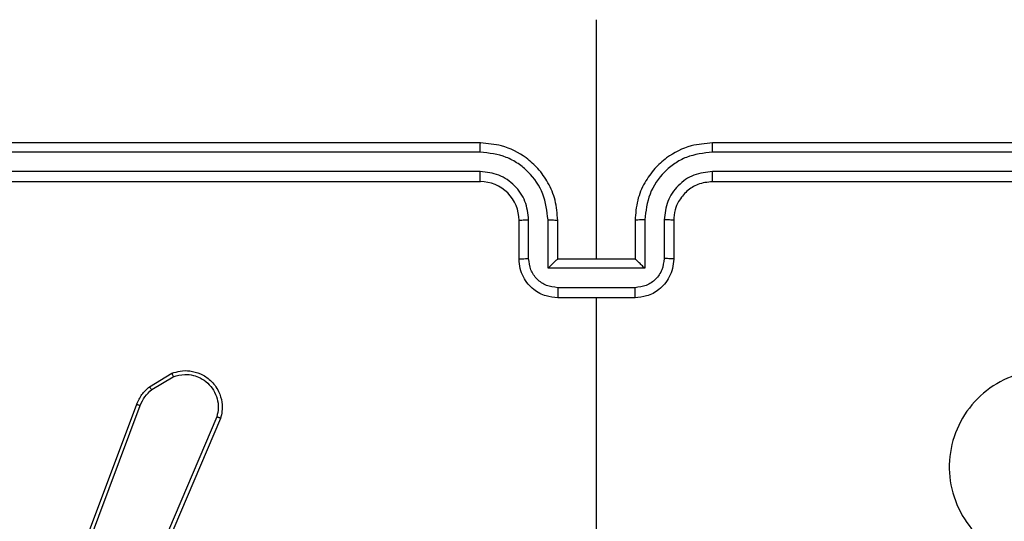
# Model space of a CAD drawing. Units: millimetres. Extents: x -496 to 1418, y 40 to 1357.
# Drawn here: x 670 to 675, y 464 to 466 of the extents above; entities that cross this region are included whole.
import ezdxf

# ---------------------------------------------------------------- set-up
doc = ezdxf.new("R2010")
doc.units = ezdxf.units.MM
doc.header["$PDSIZE"] = -1
doc.layers.add('VP-DIM', color=7, linetype='Continuous')
doc.layers.add('VP-EQ', color=7, linetype='Continuous', true_color=0x8a3492)
doc.dimstyles.get("Standard").update_dxf_attribs({"dimtxt": 14, "dimasz": 20, "dimexe": 20, "dimexo": 50, "dimgap": 20, "dimtad": 0, "dimdec": 0, "dimzin": 0, "dimdsep": 46, "dimtxsty": 'Standard', "dimcen": -0.09, "dimadec": 0, "dimazin": 0, "dimtfac": 1, "dimtdec": 4, "dimtofl": 0, "dimtmove": 0, "dimatfit": 3, "dimfxl": 70, "dimfxlon": 1, "dimtolj": 1, "dimtzin": 0, "dimarcsym": 0})

# ---------------------------------------------------------------- blocks, each defined once
blk = doc.blocks.new('*D50')
at = {"layer": 'Defpoints', "color": 0}
for p in [(520.5417, 1019.9919), (521.3167, 190.6176), (1281.3167, 190.6176)]:
    blk.add_point(p, dxfattribs=at)
at = {"layer": 'VP-DIM', "color": 0, "lineweight": -2}
for p, q in [((1211.3167, 1019.9919), (1301.3167, 1019.9919)), ((1281.3167, 999.9919), (1281.3167, 636.4878)), ((1281.3167, 210.6176), (1281.3167, 561.4878)), ((1211.3167, 190.6176), (1301.3167, 190.6176))]:
    blk.add_line(p, q, dxfattribs=at)
at = {"layer": 'VP-DIM', "color": 0}
for points in [[(1284.6501, 999.9919), (1277.9834, 999.9919), (1281.3167, 1019.9919)], [(1277.9834, 210.6176), (1284.6501, 210.6176), (1281.3167, 190.6176)]]:
    blk.add_solid(points, dxfattribs=at)
at = {"layer": 'VP-DIM', "color": 0, "insert": (1281.3167, 598.9878), "char_height": 14, "attachment_point": 5, "rotation": 90}
blk.add_mtext('\\A1;830', dxfattribs=at)
blk = doc.blocks.new('*D53')
at = {"layer": 'Defpoints', "color": 0}
for p in [(1190.2667, 1337.4258), (1190.2667, 466.1692), (65.2573, 424.6824)]:
    blk.add_point(p, dxfattribs=at)
at = {"layer": 'VP-DIM', "color": 0, "lineweight": -2}
for p, q in [((65.2573, 1267.4258), (65.2573, 1357.4258)), ((1190.2667, 1267.4258), (1190.2667, 1357.4258)), ((85.2573, 1337.4258), (578.539, 1337.4258)), ((1170.2667, 1337.4258), (660.539, 1337.4258))]:
    blk.add_line(p, q, dxfattribs=at)
at = {"layer": 'VP-DIM', "color": 0}
for points in [[(85.2573, 1340.7591), (85.2573, 1334.0925), (65.2573, 1337.4258)], [(1170.2667, 1334.0925), (1170.2667, 1340.7591), (1190.2667, 1337.4258)]]:
    blk.add_solid(points, dxfattribs=at)
at = {"layer": 'VP-DIM', "color": 0, "insert": (619.539, 1337.4258), "char_height": 14, "attachment_point": 5}
blk.add_mtext('\\A1;1125', dxfattribs=at)
blk = doc.blocks.new('*D54')
at = {"layer": 'Defpoints', "color": 0}
for p in [(512.5924, 1170.2919), (450.5292, 40.3176), (1397.5608, 40.3176)]:
    blk.add_point(p, dxfattribs=at)
at = {"layer": 'VP-DIM', "color": 0, "lineweight": -2}
for p, q in [((1327.5608, 1170.2919), (1417.5608, 1170.2919)), ((1397.5608, 1150.2919), (1397.5608, 643.4935)), ((1397.5608, 60.3176), (1397.5608, 563.8268)), ((1327.5608, 40.3176), (1417.5608, 40.3176))]:
    blk.add_line(p, q, dxfattribs=at)
at = {"layer": 'VP-DIM', "color": 0}
for points in [[(1400.8941, 1150.2919), (1394.2275, 1150.2919), (1397.5608, 1170.2919)], [(1394.2275, 60.3176), (1400.8941, 60.3176), (1397.5608, 40.3176)]]:
    blk.add_solid(points, dxfattribs=at)
at = {"layer": 'VP-DIM', "color": 0, "insert": (1397.5608, 603.6602), "char_height": 14, "attachment_point": 5, "rotation": 90}
blk.add_mtext('\\A1;1130', dxfattribs=at)
blk = doc.blocks.new('RC1506_')
at = {"color": 0, "linetype": 'Continuous', "lineweight": 25}
for p, q in [((672.5668, 465.0669), (672.5668, 466.3041)), ((671.9667, 465.6669), (668.9668, 465.6669)), ((676.1668, 465.6669), (673.1667, 465.6669)), ((671.9663, 465.6195), (668.9644, 465.6195)), ((676.1691, 465.6195), (673.1671, 465.6195)), ((671.9663, 465.5194), (668.9644, 465.5195)), ((676.1691, 465.5195), (673.1671, 465.5194)), ((671.9667, 465.4669), (668.9668, 465.4669)), ((676.1668, 465.4669), (673.1667, 465.4669)), ((672.1667, 465.0669), (672.1667, 465.267)), ((672.2165, 465.0691), (672.2165, 465.2692)), ((672.3166, 465.0191), (672.3166, 465.2692)), ((672.3667, 465.0669), (672.3667, 465.267)), ((672.7667, 465.267), (672.7667, 465.0669)), ((672.8169, 465.2692), (672.8169, 465.0191)), ((672.917, 465.2692), (672.917, 465.0691)), ((672.9667, 465.267), (672.9667, 465.0669)), ((672.3667, 465.0669), (672.3667, 465.0669)), ((672.7667, 465.0669), (672.3667, 465.0669)), ((672.7667, 465.0669), (672.7668, 465.0669)), ((672.8169, 465.0191), (672.3166, 465.0191)), ((672.7669, 464.919), (672.3666, 464.919)), ((672.7667, 464.8669), (672.3667, 464.8669)), ((672.5668, 463.2697), (672.5668, 464.8669)), ((670.2554, 464.4069), (670.3717, 464.4765)), ((670.2673, 464.392), (670.3788, 464.4587)), ((669.7267, 463.0828), (670.1895, 464.3162)), ((669.7449, 463.0768), (670.2076, 464.3099)), ((670.6039, 464.2509), (670.2476, 463.4149)), ((670.6232, 464.2434), (670.2666, 463.4066))]:
    blk.add_line(p, q, dxfattribs=at)
blk.add_arc((671.9668, 465.267), 0.2, 359.995, 90.005, dxfattribs=at)
for points, knots in [([(671.9663, 465.6195), (671.9664, 465.6258), (671.9664, 465.6384), (671.9665, 465.654), (671.9666, 465.6648), (671.9667, 465.6662), (671.9667, 465.6669)], [0, 0, 0, 0, 0.250055, 0.499805, 0.749837, 1, 1, 1, 1]), ([(672.3667, 465.267), (672.3641, 465.302), (672.3589, 465.3696), (672.3206, 465.4607), (672.2683, 465.5345), (672.1905, 465.6047), (672.0881, 465.657), (672.0038, 465.6639), (671.9667, 465.6669)], [0, 0, 0, 0, 0.1675442, 0.3230097, 0.466368, 0.5975919, 0.8228638, 1, 1, 1, 1]), ([(673.1667, 465.6669), (673.1296, 465.6639), (673.0454, 465.657), (672.943, 465.6047), (672.8651, 465.5345), (672.8129, 465.4607), (672.7745, 465.3696), (672.7694, 465.302), (672.7667, 465.267)], [0, 0, 0, 0, 0.177137, 0.402376, 0.533629, 0.676988, 0.832455, 1, 1, 1, 1]), ([(673.1671, 465.6195), (673.1671, 465.6258), (673.1671, 465.6384), (673.167, 465.654), (673.1669, 465.6648), (673.1668, 465.6662), (673.1667, 465.6669)], [0, 0, 0, 0, 0.250003, 0.49983, 0.749851, 1, 1, 1, 1]), ([(672.3166, 465.2692), (672.3111, 465.3149), (672.3, 465.4063), (672.2329, 465.5038), (672.1626, 465.5621), (672.0814, 465.6065), (672.0123, 465.6143), (671.9663, 465.6195)], [0, 0, 0, 0, 0.249668, 0.49921, 0.623563, 0.749892, 1, 1, 1, 1]), ([(673.1671, 465.6195), (673.1212, 465.6143), (673.0521, 465.6065), (672.9709, 465.562), (672.9006, 465.5039), (672.8335, 465.4063), (672.8224, 465.3149), (672.8169, 465.2692)], [0, 0, 0, 0, 0.250105, 0.376394, 0.500724, 0.750335, 1, 1, 1, 1]), ([(672.2165, 465.2692), (672.2127, 465.302), (672.2051, 465.3675), (672.1474, 465.4503), (672.0645, 465.5075), (671.9991, 465.5155), (671.9663, 465.5194)], [0, 0, 0, 0, 0.250486, 0.500175, 0.750067, 1, 1, 1, 1]), ([(671.9667, 465.4669), (671.9667, 465.4671), (671.9666, 465.4676), (671.9666, 465.4708), (671.9665, 465.4757), (671.9665, 465.4822), (671.9664, 465.4903), (671.9664, 465.4994), (671.9664, 465.5093), (671.9664, 465.5161), (671.9663, 465.5194)], [0, 0, 0, 0, 0.124995, 0.250128, 0.375287, 0.499986, 0.624929, 0.74971, 0.874757, 1, 1, 1, 1]), ([(673.1671, 465.5194), (673.1343, 465.5156), (673.0688, 465.508), (672.986, 465.4502), (672.9289, 465.3673), (672.9209, 465.3019), (672.917, 465.2692)], [0, 0, 0, 0, 0.2504572, 0.5001591, 0.7500643, 1, 1, 1, 1]), ([(673.1667, 465.4669), (673.1668, 465.4671), (673.1668, 465.4676), (673.1669, 465.4708), (673.167, 465.4757), (673.167, 465.4822), (673.1671, 465.4903), (673.1671, 465.4994), (673.1671, 465.5093), (673.1671, 465.5161), (673.1671, 465.5194)], [0, 0, 0, 0, 0.124995, 0.250128, 0.375287, 0.499986, 0.624929, 0.74971, 0.874757, 1, 1, 1, 1]), ([(673.1667, 465.4669), (673.1411, 465.4641), (673.0931, 465.4587), (673.0321, 465.4197), (672.9935, 465.3721), (672.9709, 465.3193), (672.9682, 465.2853), (672.9667, 465.267)], [0, 0, 0, 0, 0.2443926, 0.4568919, 0.6746443, 0.824092, 1, 1, 1, 1]), ([(672.1667, 465.267), (672.1675, 465.2672), (672.1691, 465.2678), (672.1805, 465.2686), (672.197, 465.2692), (672.21, 465.2692), (672.2165, 465.2692)], [0, 0, 0, 0, 0.250112, 0.499898, 0.74988, 1, 1, 1, 1]), ([(672.3166, 465.2692), (672.3231, 465.2692), (672.3362, 465.2692), (672.3529, 465.2686), (672.3644, 465.2678), (672.366, 465.2672), (672.3667, 465.267)], [0, 0, 0, 0, 0.2501134, 0.4999985, 0.7497708, 1, 1, 1, 1]), ([(672.8169, 465.2692), (672.8103, 465.2692), (672.7972, 465.2692), (672.7806, 465.2686), (672.7691, 465.2678), (672.7675, 465.2672), (672.7667, 465.267)], [0, 0, 0, 0, 0.2501134, 0.4999985, 0.7497708, 1, 1, 1, 1]), ([(672.9667, 465.267), (672.966, 465.2672), (672.9644, 465.2678), (672.953, 465.2686), (672.9365, 465.2692), (672.9235, 465.2692), (672.917, 465.2692)], [0, 0, 0, 0, 0.250101, 0.500005, 0.74989, 1, 1, 1, 1]), ([(672.1667, 465.0669), (672.1677, 465.0672), (672.1696, 465.0679), (672.1829, 465.0687), (672.1993, 465.069), (672.2108, 465.0691), (672.2165, 465.0691)], [0, 0, 0, 0, 0.2797864, 0.5591824, 0.7796197, 1, 1, 1, 1]), ([(672.3667, 464.8669), (672.3466, 464.8687), (672.3022, 464.8726), (672.2499, 464.9014), (672.2121, 464.9377), (672.1877, 464.9743), (672.1702, 465.0182), (672.1679, 465.0503), (672.1667, 465.0669)], [0, 0, 0, 0, 0.1927468, 0.4231702, 0.5532183, 0.6926546, 0.8415815, 1, 1, 1, 1]), ([(672.3666, 464.919), (672.3469, 464.9213), (672.3076, 464.9259), (672.258, 464.9606), (672.2237, 465.0103), (672.2189, 465.0495), (672.2165, 465.0691)], [0, 0, 0, 0, 0.250436, 0.500155, 0.750021, 1, 1, 1, 1]), ([(672.3166, 465.0191), (672.3221, 465.0246), (672.3331, 465.0356), (672.3466, 465.0487), (672.3561, 465.0577), (672.3618, 465.0629), (672.3656, 465.0663), (672.3663, 465.0667), (672.3667, 465.0669)], [0, 0, 0, 0, 0.2515706, 0.5025045, 0.6465367, 0.7756723, 0.8925737, 1, 1, 1, 1]), ([(672.9667, 465.0669), (672.9656, 465.0503), (672.9633, 465.0182), (672.9457, 464.9743), (672.9214, 464.9377), (672.8836, 464.9014), (672.8313, 464.8726), (672.7869, 464.8687), (672.7667, 464.8669)], [0, 0, 0, 0, 0.158416, 0.307342, 0.446776, 0.576768, 0.807256, 1, 1, 1, 1]), ([(672.8169, 465.0191), (672.8114, 465.0246), (672.8003, 465.0355), (672.7869, 465.0487), (672.7774, 465.0577), (672.7717, 465.063), (672.7679, 465.0663), (672.7672, 465.0667), (672.7668, 465.0669)], [0, 0, 0, 0, 0.251368, 0.502674, 0.646487, 0.77574, 0.892577, 1, 1, 1, 1]), ([(672.917, 465.0691), (672.9146, 465.0495), (672.9098, 465.0103), (672.8755, 464.9606), (672.8259, 464.9259), (672.7866, 464.9213), (672.7669, 464.919)], [0, 0, 0, 0, 0.25, 0.499887, 0.749542, 1, 1, 1, 1]), ([(672.9667, 465.0669), (672.9658, 465.0672), (672.9638, 465.0679), (672.9506, 465.0687), (672.9342, 465.069), (672.9227, 465.0691), (672.917, 465.0691)], [0, 0, 0, 0, 0.279764, 0.558951, 0.779637, 1, 1, 1, 1]), ([(672.3666, 464.919), (672.3666, 464.9157), (672.3666, 464.9089), (672.3666, 464.8992), (672.3666, 464.8901), (672.3666, 464.8821), (672.3667, 464.8756), (672.3667, 464.8708), (672.3667, 464.8676), (672.3667, 464.8671), (672.3667, 464.8669)], [0, 0, 0, 0, 0.124779, 0.250071, 0.375179, 0.499848, 0.624712, 0.749703, 0.874935, 1, 1, 1, 1]), ([(672.7667, 464.8669), (672.7667, 464.8671), (672.7668, 464.8676), (672.7668, 464.8708), (672.7668, 464.8756), (672.7668, 464.8821), (672.7669, 464.8901), (672.7669, 464.8992), (672.7669, 464.9089), (672.7669, 464.9157), (672.7669, 464.919)], [0, 0, 0, 0, 0.125065, 0.250297, 0.375288, 0.500152, 0.62482, 0.749929, 0.875221, 1, 1, 1, 1]), ([(670.3717, 464.4765), (670.3858, 464.481), (670.4159, 464.4907), (670.4671, 464.4906), (670.5221, 464.4757), (670.5756, 464.4403), (670.6145, 464.3878), (670.6318, 464.3306), (670.633, 464.2823), (670.6261, 464.2551), (670.6232, 464.2434)], [0, 0, 0, 0, 0.103763, 0.22175, 0.353908, 0.500208, 0.664969, 0.803256, 0.914946, 1, 1, 1, 1]), ([(675.245, 464.3454), (675.2753, 464.3095), (675.3421, 464.2305), (675.394, 464.0761), (675.3932, 463.9057), (675.3373, 463.7433), (675.2293, 463.6103), (675.0842, 463.5199), (674.9176, 463.4829), (674.7476, 463.5034), (674.5941, 463.5787), (674.4739, 463.7005), (674.4011, 463.8554), (674.3834, 464.0256), (674.4229, 464.1919), (674.5157, 464.3357), (674.6505, 464.4408), (674.8127, 464.4955), (674.9833, 464.4925), (675.1347, 464.4397), (675.2114, 464.3741), (675.245, 464.3454)], [0, 0, 0, 0, 0.044744, 0.09864, 0.151944, 0.205881, 0.260199, 0.313208, 0.366988, 0.420867, 0.474349, 0.528, 0.581916, 0.635438, 0.689077, 0.742829, 0.79664, 0.850217, 0.903799, 0.957783, 1, 1, 1, 1]), ([(670.3717, 464.4765), (670.3718, 464.4762), (670.372, 464.4756), (670.3736, 464.4717), (670.3759, 464.4658), (670.3778, 464.4611), (670.3788, 464.4587)], [0, 0, 0, 0, 0.2498804, 0.4988917, 0.7490932, 1, 1, 1, 1]), ([(670.3788, 464.4587), (670.3984, 464.4642), (670.4325, 464.4738), (670.4806, 464.4677), (670.5214, 464.4526), (670.5582, 464.4272), (670.5887, 464.3899), (670.6073, 464.3457), (670.614, 464.2977), (670.6073, 464.2665), (670.6039, 464.2509)], [0, 0, 0, 0, 0.158662, 0.276903, 0.374854, 0.499976, 0.624935, 0.749975, 0.874982, 1, 1, 1, 1]), ([(670.1895, 464.3162), (670.1975, 464.3338), (670.2134, 464.3685), (670.2415, 464.3942), (670.2554, 464.4069)], [0, 0, 0, 0, 0.505794, 1, 1, 1, 1]), ([(670.2076, 464.3099), (670.2148, 464.3256), (670.2292, 464.357), (670.2546, 464.3803), (670.2673, 464.392)], [0, 0, 0, 0, 0.499927, 1, 1, 1, 1]), ([(670.2554, 464.4069), (670.2557, 464.4066), (670.2561, 464.4061), (670.2592, 464.4021), (670.2632, 464.3972), (670.2659, 464.3937), (670.2673, 464.392)], [0, 0, 0, 0, 0.2798722, 0.5596494, 0.7797379, 1, 1, 1, 1]), ([(670.1895, 464.3162), (670.1899, 464.3162), (670.1906, 464.316), (670.1954, 464.3144), (670.2014, 464.3122), (670.2056, 464.3107), (670.2076, 464.3099)], [0, 0, 0, 0, 0.279623, 0.558907, 0.779292, 1, 1, 1, 1]), ([(670.6232, 464.2434), (670.623, 464.2435), (670.6226, 464.2437), (670.6196, 464.245), (670.616, 464.2464), (670.6125, 464.2477), (670.6084, 464.2493), (670.6054, 464.2504), (670.6039, 464.2509)], [0, 0, 0, 0, 0.205351, 0.440078, 0.568617, 0.704825, 0.848454, 1, 1, 1, 1])]:
    blk.add_open_spline(points, degree=3, knots=knots, dxfattribs=at)
blk = doc.blocks.new('RC1506_2D')
at = {"layer": 'VP-EQ', "color": 0}
blk.add_blockref('RC1506_', (0, 0), dxfattribs=at)

msp = doc.modelspace()

# ---------------------------------------------------------------- block references
at = {"layer": 'VP-EQ', "color": 0}
msp.add_blockref('RC1506_2D', (0, 0), dxfattribs=at)

# ---------------------------------------------------------------- dimensions: what is measured, and where the dimension line sits
at = {"layer": 'VP-DIM', "color": 0}
dim = msp.add_linear_dim(base=(1190.2667, 1337.4258), p1=(65.2573, 424.6824), p2=(1190.2667, 466.1692), dimstyle='Standard', dxfattribs=at)
dim.commit()
dim.dimension.update_dxf_attribs({"geometry": '*D53', "text_midpoint": (619.539, 1337.4258), "dimtype": 160})
dim = msp.add_linear_dim(base=(1397.5608, 40.3176), p1=(512.5924, 1170.2919), p2=(450.5292, 40.3176), angle=90, dimstyle='Standard', dxfattribs=at)
dim.commit()
dim.dimension.update_dxf_attribs({"geometry": '*D54', "text_midpoint": (1397.5608, 603.6602), "dimtype": 160})
dim = msp.add_linear_dim(base=(1281.3167, 190.6176), p1=(520.5417, 1019.9919), p2=(521.3167, 190.6176), angle=90, text='830', dimstyle='Standard', dxfattribs=at)
dim.commit()
dim.dimension.update_dxf_attribs({"geometry": '*D50', "text_midpoint": (1281.3167, 598.9878), "dimtype": 160})

doc.saveas('drawing.dxf')
